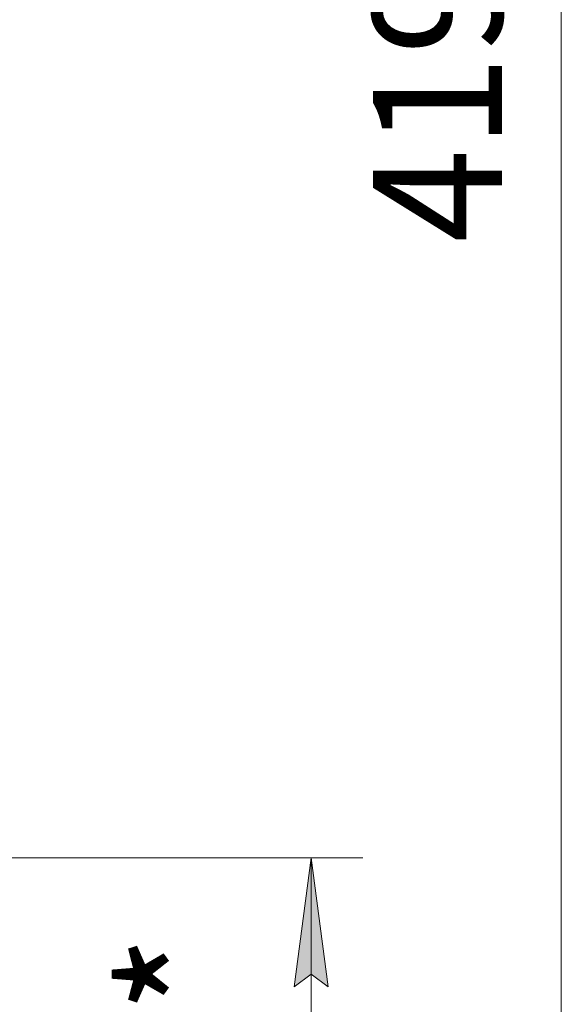
# Model space of a CAD drawing. Units: millimetres. Extents: x 0 to 17425, y -6 to 11880.
# Drawn here: x 9241 to 10080, y 6049 to 7574 of the extents above; entities that cross this region are included whole.
import ezdxf

# ---------------------------------------------------------------- set-up
doc = ezdxf.new("R2010")
doc.units = ezdxf.units.MM
doc.linetypes.add('K5LT_THIN', pattern=[0])
doc.layers.add('DIM', color=6, linetype='Continuous', true_color=0xff00ff)
doc.styles.add('KTEXTSTYLE', font='GOST_AU.ttf', dxfattribs={"width": 0.96, "height": 5})

msp = doc.modelspace()

# ---------------------------------------------------------------- hatches: boundary and pattern name
at = {"layer": 'DIM'}
msp.add_hatch(color=7, dxfattribs=at).paths.add_polyline_path([(9718.9, 6076.2), (9692.6, 6276.2), (9666.3, 6076.2), (9692.6, 6096.2)])

# ---------------------------------------------------------------- linework, layer by layer
at = {"layer": 'DIM', "color": 7, "linetype": 'K5LT_THIN', "lineweight": 18}
for p, q in [((10079.7, 5466.2), (10079.7, 9658.2)), ((9017.1, 6276.2), (9772.6, 6276.2)), ((9666.3, 6076.2), (9692.6, 6276.2)), ((9692.6, 6276.2), (9718.9, 6076.2)), ((9692.6, 6276.2), (9692.6, 5466.2)), ((9692.6, 6096.2), (9666.3, 6076.2)), ((9718.9, 6076.2), (9692.6, 6096.2))]:
    msp.add_line(p, q, dxfattribs=at)

# ---------------------------------------------------------------- texts
at = {"layer": 'DIM', "color": 7, "style": 'KTEXTSTYLE', "oblique": 15, "width": 0.96}
for s, p in [('4190*', (9988, 7228.9)), ('810*', (9600.9, 5598.8))]:
    msp.add_text(s, height=200, rotation=90, dxfattribs=at).set_placement(p)

doc.saveas('drawing.dxf')
